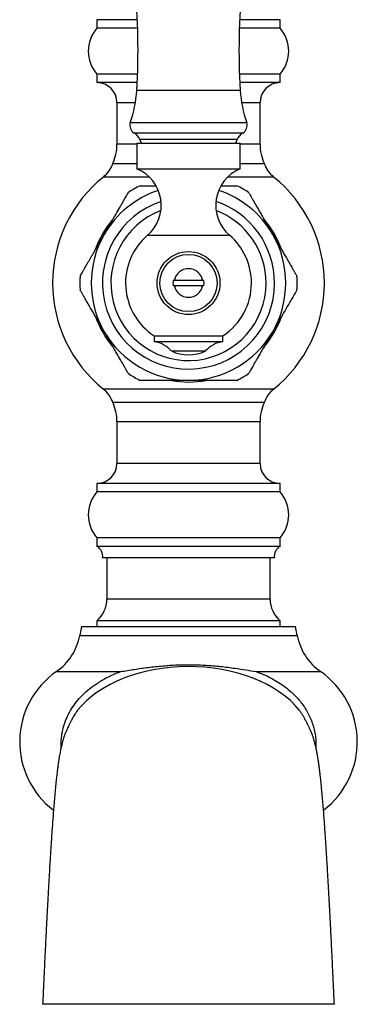
# Model space of a CAD drawing. Units: millimetres. Extents: x 120 to 2492, y 153 to 3444.
# Drawn here: x 650 to 709, y 1020 to 1192 of the extents above; entities that cross this region are included whole.
import ezdxf

# ---------------------------------------------------------------- set-up
doc = ezdxf.new("R2010")
doc.units = ezdxf.units.MM
doc.header["$LTSCALE"] = 12

msp = doc.modelspace()

# ---------------------------------------------------------------- linework, layer by layer
at = {"color": 7, "linetype": 'Continuous', "lineweight": 25}
for p, q in [((663.273, 1191.757), (663.273, 1190.257)), ((670.328, 1191.757), (663.273, 1191.757)), ((670.387, 1190.257), (663.273, 1190.257)), ((695.273, 1190.257), (688.158, 1190.257)), ((695.273, 1191.757), (688.217, 1191.757)), ((695.273, 1190.257), (695.273, 1191.757)), ((663.273, 1182.257), (663.273, 1180.757)), ((670.372, 1182.257), (663.273, 1182.257)), ((695.273, 1182.257), (688.173, 1182.257)), ((695.273, 1180.757), (695.273, 1182.257)), ((670.307, 1180.757), (663.273, 1180.757)), ((695.273, 1180.757), (688.238, 1180.757)), ((666.773, 1177.257), (666.773, 1170.002)), ((691.773, 1170.002), (691.773, 1177.257)), ((670.273, 1170.202), (670.273, 1165.702)), ((670.273, 1170.202), (688.273, 1170.202)), ((670.775, 1170.821), (671.023, 1170.202)), ((687.523, 1170.202), (687.77, 1170.821)), ((688.273, 1165.702), (688.273, 1170.202)), ((666.029, 1166.635), (670.273, 1166.635)), ((688.273, 1166.635), (692.516, 1166.635)), ((670.273, 1165.702), (688.273, 1165.702)), ((676.823, 1146.257), (681.722, 1146.257)), ((681.722, 1145.257), (676.823, 1145.257)), ((681.937, 1145.257), (681.722, 1145.257)), ((673.273, 1136.537), (673.273, 1135.537)), ((673.273, 1136.537), (685.273, 1136.537)), ((673.273, 1135.537), (685.273, 1135.537)), ((685.273, 1135.537), (685.273, 1136.537)), ((676.273, 1133.89), (682.273, 1133.89)), ((692.516, 1124.879), (666.029, 1124.879)), ((666.773, 1121.512), (666.773, 1114.257)), ((691.773, 1114.257), (691.773, 1121.512)), ((663.273, 1110.757), (663.273, 1109.257)), ((695.273, 1110.757), (663.273, 1110.757)), ((695.273, 1109.257), (695.273, 1110.757)), ((695.273, 1109.257), (663.273, 1109.257)), ((663.273, 1101.257), (663.273, 1099.757)), ((695.273, 1101.257), (663.273, 1101.257)), ((695.273, 1099.757), (695.273, 1101.257)), ((695.273, 1099.757), (663.273, 1099.757)), ((694.273, 1097.757), (664.273, 1097.757)), ((665.023, 1097.757), (665.023, 1090.557)), ((693.523, 1090.557), (693.523, 1097.757)), ((660.567, 1085.757), (660.273, 1084.206)), ((660.567, 1085.757), (679.273, 1085.757)), ((663.273, 1086.757), (663.273, 1085.757)), ((695.273, 1086.757), (663.273, 1086.757)), ((679.273, 1085.757), (697.978, 1085.757)), ((695.273, 1085.757), (695.273, 1086.757)), ((698.273, 1084.206), (697.978, 1085.757))]:
    msp.add_line(p, q, dxfattribs=at)
at = {"color": 8, "linetype": 'Continuous', "lineweight": 25}
for p, q in [((688.313, 1179.411), (670.232, 1179.411)), ((669.99, 1177.257), (666.773, 1177.257)), ((691.773, 1177.257), (688.555, 1177.257)), ((689.441, 1173.745), (669.104, 1173.745)), ((688.758, 1171.95), (669.787, 1171.95)), ((670.273, 1170.002), (666.773, 1170.002)), ((687.77, 1170.821), (670.775, 1170.821)), ((691.773, 1170.002), (688.273, 1170.002)), ((672.427, 1164.276), (664.403, 1164.276)), ((694.142, 1164.276), (686.118, 1164.276)), ((672.106, 1154.102), (686.44, 1154.102)), ((694.142, 1127.238), (664.403, 1127.238)), ((691.773, 1121.512), (666.773, 1121.512)), ((691.773, 1114.257), (666.773, 1114.257)), ((693.523, 1090.557), (665.023, 1090.557)), ((660.273, 1084.206), (679.273, 1084.206)), ((679.273, 1084.206), (698.273, 1084.206)), ((656.178, 1077.875), (667.42, 1077.875)), ((691.126, 1077.875), (702.367, 1077.875))]:
    msp.add_line(p, q, dxfattribs=at)
at = {"color": 7, "linetype": 'Continuous', "lineweight": 25}
for radius in [5.5, 5]:
    msp.add_circle((679.273, 1145.757), radius, dxfattribs=at)
for centre, radius, start, end in [((555.449, 1186.475), 115, 356.47868, 15.12508), ((803.096, 1186.475), 115, 164.87492, 183.52132), ((667.745, 1186.257), 6, 138.18969, 221.81031), ((690.8, 1186.257), 6, 318.18969, 41.81031), ((663.273, 1177.257), 3.5, 0, 90), ((695.273, 1177.257), 3.5, 90, 180), ((648.814, 1180.729), 21.459, 341.00638, 356.47868), ((709.732, 1180.729), 21.459, 183.52132, 198.99362), ((670.523, 1173.257), 1.5, 161.00638, 240.63608), ((688.023, 1173.257), 1.5, 299.36392, 18.99362), ((668.682, 1169.985), 2.254, 21.77196, 60.63608), ((689.863, 1169.985), 2.254, 119.36392, 158.22804), ((658.773, 1170.002), 8, 335.10807, 0), ((699.773, 1170.002), 8, 180, 204.89193), ((661.273, 1168.175), 5, 308.76201, 342.05734), ((697.273, 1168.175), 5, 197.94266, 231.23799), ((667.61, 1159.336), 6.9, 310.65798, 67.30132), ((690.935, 1159.336), 6.9, 112.69868, 229.34202), ((679.273, 1145.757), 23.75, 128.76201, 231.23799), ((679.273, 1145.757), 18.99, 116.43281, 123.58541), ((679.273, 1145.757), 18.99, 56.4349, 63.57627), ((679.273, 1145.757), 23.75, 308.76201, 51.23799), ((679.273, 1145.757), 17, 150, 210), ((679.273, 1145.757), 17, 330, 30), ((679.273, 1145.757), 11, 130.65798, 236.94427), ((679.273, 1145.757), 11, 0, 49.34202), ((679.273, 1145.757), 2.5, 11.53696, 168.46304), ((679.273, 1145.757), 18.99, 176.45638, 183.59248), ((679.273, 1145.757), 2.711, 169.37227, 190.62773), ((679.273, 1145.757), 2.711, 349.37227, 10.62773), ((679.273, 1145.757), 11, 303.05573, 0), ((679.273, 1145.757), 18.99, 0, 3.59443), ((679.273, 1145.757), 18.99, 356.45553, 0), ((679.273, 1145.757), 2.5, 191.53696, 348.46304), ((679.273, 1145.757), 17, 210, 270), ((679.273, 1145.757), 17, 270, 330), ((672.511, 1130.596), 5, 41.20534, 81.23666), ((686.034, 1130.596), 5, 98.76334, 138.79466), ((679.273, 1140.103), 6.9, 244.22854, 295.77146), ((679.273, 1145.757), 18.99, 236.43571, 243.57692), ((679.273, 1145.757), 18.99, 296.43386, 303.58589), ((661.273, 1123.339), 5, 17.94266, 51.23799), ((697.273, 1123.339), 5, 128.76201, 162.05734), ((658.773, 1121.512), 8, 0, 24.89193), ((699.773, 1121.512), 8, 155.10807, 180), ((663.273, 1114.257), 3.5, 270, 0), ((695.273, 1114.257), 3.5, 180, 270), ((667.745, 1105.257), 6, 138.18969, 221.81031), ((690.8, 1105.257), 6, 318.18969, 41.81031), ((662.289, 1098.015), 2, 352.57721, 60.55289), ((696.256, 1098.015), 2, 119.44711, 187.42279), ((660.023, 1090.557), 5, 310.5416, 0), ((698.523, 1090.557), 5, 180, 229.4584), ((650.448, 1086.071), 10, 304.95845, 349.25159), ((708.097, 1086.071), 10, 190.74841, 235.04155), ((664.773, 1065.582), 15, 124.95845, 232.57524), ((693.773, 1065.582), 15, 307.41614, 55.04155)]:
    msp.add_arc(centre, radius, start, end, dxfattribs=at)
at = {"color": 8, "linetype": 'Continuous', "lineweight": 25}
for radius, start, end in [(17, 108.04188, 150), (17, 30, 71.95812), (15.034, 108.59971, 0), (15.034, 0, 71.40029), (13.55, 110.85471, 0), (13.55, 0, 69.14529), (17.294, 140.18144, 160.34258), (17.294, 20.06603, 40.03375), (17.294, 199.84077, 219.88216), (17.294, 319.92352, 339.93696), (17.294, 260.13641, 280.1679)]:
    msp.add_arc((679.273, 1145.757), radius, start, end, dxfattribs=at)
at = {"color": 7, "linetype": 'Continuous', "lineweight": 25}
for start_param, end_param in [(1.5796862, 2.6704616), (0.4710227, 1.5796862)]:
    msp.add_ellipse((679.273, 1064.757), major_axis=(21.75, 0), ratio=0.6436782, start_param=start_param, end_param=end_param, dxfattribs=at)
for points, knots in [([(670.821, 1162.757), (670.821, 1162.757), (670.821, 1162.757), (671.008, 1162.757), (671.339, 1162.757), (671.756, 1162.757), (672.326, 1162.757), (672.951, 1162.757), (673.388, 1162.757), (673.564, 1162.757)], [0, 0, 0, 0, 0.0704294, 0.256582, 0.3788652, 0.5046523, 0.6869346, 0.8741134, 1, 1, 1, 1]), ([(684.991, 1162.757), (685.051, 1162.757), (685.481, 1162.757), (686.043, 1162.757), (686.659, 1162.757), (687.066, 1162.757), (687.402, 1162.757), (687.675, 1162.757), (687.704, 1162.757), (687.72, 1162.757)], [0, 0, 0, 0, 0.0433641, 0.3076185, 0.4374933, 0.5695072, 0.6996326, 0.8344842, 1, 1, 1, 1]), ([(664.55, 1154.257), (664.887, 1154.84), (665.564, 1156.013), (666.475, 1157.591), (667.156, 1158.771), (667.609, 1159.554), (667.993, 1160.221), (668.316, 1160.78), (668.559, 1161.201), (668.712, 1161.465), (668.799, 1161.616), (668.775, 1161.575), (668.772, 1161.57)], [0, 0, 0, 0, 0.1954727, 0.3934274, 0.5349841, 0.6077477, 0.6804533, 0.7923921, 0.8481649, 0.9056587, 0.9883881, 1, 1, 1, 1]), ([(689.769, 1161.577), (689.768, 1161.579), (689.759, 1161.595), (689.832, 1161.468), (689.977, 1161.217), (690.16, 1160.899), (690.412, 1160.463), (690.803, 1159.785), (691.323, 1158.886), (692.07, 1157.59), (692.968, 1156.037), (693.651, 1154.853), (693.995, 1154.257)], [0, 0, 0, 0, 0.014555, 0.0963002, 0.1467818, 0.1987204, 0.2718687, 0.3470063, 0.4734474, 0.6030416, 0.7999942, 1, 1, 1, 1]), ([(660.32, 1146.931), (660.334, 1146.954), (660.361, 1147.002), (660.556, 1147.339), (660.793, 1147.749), (661.102, 1148.285), (661.514, 1148.998), (662.015, 1149.866), (662.531, 1150.76), (663.231, 1151.973), (663.908, 1153.145), (664.409, 1154.013), (664.55, 1154.257)], [0, 0, 0, 0, 0.0806346, 0.1625658, 0.226555, 0.2923305, 0.3966084, 0.5035678, 0.6060188, 0.708526, 0.9181231, 1, 1, 1, 1]), ([(693.995, 1154.257), (694.213, 1153.879), (694.723, 1152.997), (695.523, 1151.61), (696.263, 1150.329), (696.861, 1149.292), (697.271, 1148.583), (697.605, 1148.004), (697.837, 1147.602), (698.014, 1147.296), (698.155, 1147.051), (698.242, 1146.901), (698.219, 1146.941), (698.216, 1146.947)], [0, 0, 0, 0, 0.1267664, 0.295929, 0.4672226, 0.5657571, 0.6657633, 0.7338328, 0.8033157, 0.8523198, 0.9025177, 0.985766, 1, 1, 1, 1]), ([(676.608, 1146.257), (676.674, 1146.257), (676.752, 1146.257), (676.813, 1146.257), (676.823, 1146.257)], [0, 0, 0, 0, 0.8426178, 1, 1, 1, 1]), ([(681.722, 1146.257), (681.772, 1146.257), (681.838, 1146.257), (681.919, 1146.257), (681.937, 1146.257)], [0, 0, 0, 0, 0.7716629, 1, 1, 1, 1]), ([(664.55, 1137.257), (664.332, 1137.635), (663.823, 1138.517), (663.022, 1139.904), (662.283, 1141.185), (661.684, 1142.222), (661.274, 1142.931), (660.94, 1143.51), (660.708, 1143.912), (660.531, 1144.218), (660.39, 1144.463), (660.303, 1144.613), (660.326, 1144.573), (660.33, 1144.567)], [0, 0, 0, 0, 0.12679, 0.295984, 0.4673095, 0.5658623, 0.6658871, 0.7339693, 0.8034651, 0.8524783, 0.9026856, 0.9859494, 1, 1, 1, 1]), ([(676.823, 1145.257), (676.813, 1145.257), (676.752, 1145.257), (676.674, 1145.257), (676.608, 1145.257)], [0, 0, 0, 0, 0.1573822, 1, 1, 1, 1]), ([(698.225, 1144.583), (698.211, 1144.559), (698.184, 1144.512), (697.989, 1144.175), (697.752, 1143.765), (697.443, 1143.229), (697.031, 1142.516), (696.53, 1141.648), (696.014, 1140.754), (695.314, 1139.541), (694.637, 1138.369), (694.136, 1137.501), (693.995, 1137.257)], [0, 0, 0, 0, 0.0804, 0.1623522, 0.2263577, 0.29215, 0.3964545, 0.5034412, 0.6059183, 0.7084517, 0.9181023, 1, 1, 1, 1]), ([(668.776, 1129.937), (668.778, 1129.935), (668.787, 1129.919), (668.714, 1130.046), (668.569, 1130.297), (668.385, 1130.615), (668.133, 1131.051), (667.742, 1131.729), (667.223, 1132.628), (666.475, 1133.924), (665.578, 1135.477), (664.894, 1136.661), (664.55, 1137.257)], [0, 0, 0, 0, 0.0145192, 0.0962674, 0.1467508, 0.1986913, 0.2718423, 0.3469826, 0.4734283, 0.6030272, 0.7999869, 1, 1, 1, 1]), ([(693.995, 1137.257), (693.659, 1136.674), (692.981, 1135.501), (692.07, 1133.923), (691.389, 1132.743), (690.937, 1131.96), (690.552, 1131.293), (690.229, 1130.734), (689.986, 1130.313), (689.834, 1130.049), (689.746, 1129.898), (689.77, 1129.939), (689.773, 1129.944)], [0, 0, 0, 0, 0.1954489, 0.3933795, 0.5349189, 0.6076736, 0.6803703, 0.7922955, 0.8480615, 0.9055483, 0.9882676, 1, 1, 1, 1]), ([(679.273, 1128.757), (678.846, 1128.757), (677.992, 1128.757), (676.758, 1128.757), (675.572, 1128.757), (674.448, 1128.757), (673.354, 1128.757), (672.5, 1128.757), (671.886, 1128.757), (671.479, 1128.757), (671.143, 1128.757), (670.87, 1128.757), (670.841, 1128.757), (670.825, 1128.757)], [0, 0, 0, 0, 0.1238399, 0.2482158, 0.3602303, 0.4730267, 0.5851743, 0.6997553, 0.7560692, 0.8133106, 0.8697331, 0.9282049, 1, 1, 1, 1]), ([(687.724, 1128.757), (687.724, 1128.757), (687.724, 1128.757), (687.537, 1128.757), (687.206, 1128.757), (686.789, 1128.757), (686.221, 1128.757), (685.333, 1128.757), (684.157, 1128.757), (682.644, 1128.757), (681.006, 1128.757), (679.852, 1128.757), (679.273, 1128.757)], [0, 0, 0, 0, 0.030559, 0.1113482, 0.1644184, 0.2190094, 0.2981189, 0.3793535, 0.520388, 0.6648794, 0.8316263, 1, 1, 1, 1]), ([(667.42, 1077.875), (667.428, 1077.877), (668.224, 1078.015), (669.823, 1078.279), (672.266, 1078.626), (674.765, 1078.899), (677.294, 1079.07), (679.823, 1079.106), (682.357, 1079.011), (684.893, 1078.789), (687.203, 1078.5), (689.271, 1078.189), (690.502, 1077.983), (691.118, 1077.877), (691.126, 1077.875)], [0, 0, 0, 0, 0.0010613, 0.1045865, 0.2080906, 0.3135236, 0.4189407, 0.5226754, 0.6264129, 0.7328914, 0.8393883, 0.919077, 0.9989388, 1, 1, 1, 1]), ([(659.899, 1071.121), (659.776, 1070.956), (659.544, 1070.647), (659.202, 1070.091), (658.892, 1069.535), (658.62, 1069.007), (658.389, 1068.535), (658.211, 1068.158), (658.066, 1067.843), (657.948, 1067.584), (657.829, 1067.319), (657.712, 1067.043), (657.619, 1066.796), (657.53, 1066.544), (657.442, 1066.277), (657.355, 1065.991), (657.247, 1065.609), (657.127, 1065.145), (657.013, 1064.651), (656.93, 1064.259), (656.855, 1063.881), (656.778, 1063.467), (656.684, 1062.929), (656.58, 1062.275), (656.469, 1061.517), (656.368, 1060.768), (656.268, 1059.957), (656.162, 1059.013), (656.046, 1057.883), (655.926, 1056.612), (655.808, 1055.265), (655.699, 1053.931), (655.598, 1052.623), (655.505, 1051.358), (655.42, 1050.157), (655.343, 1049.031), (655.271, 1047.962), (655.198, 1046.841), (655.119, 1045.586), (655.029, 1044.124), (654.93, 1042.451), (654.818, 1040.512), (654.695, 1038.288), (654.568, 1035.92), (654.439, 1033.432), (654.309, 1030.85), (654.171, 1028.041), (654.024, 1025.008), (653.891, 1022.225), (653.807, 1020.444), (653.775, 1019.758)], [0, 0, 0, 0, 0.0255045, 0.0478561, 0.0670972, 0.0832338, 0.0948273, 0.103955, 0.1094962, 0.1137382, 0.1173009, 0.120457, 0.124395, 0.1296509, 0.1367967, 0.1457122, 0.1563216, 0.176957, 0.1948672, 0.2103624, 0.2259992, 0.2428098, 0.2607904, 0.2893518, 0.3155774, 0.3392377, 0.3626848, 0.3887735, 0.4174937, 0.4488328, 0.4778778, 0.5051542, 0.5305482, 0.5540814, 0.5757698, 0.5952861, 0.6130407, 0.6305655, 0.6516052, 0.6739452, 0.6993652, 0.7278931, 0.7595685, 0.7944473, 0.8260167, 0.859925, 0.8961132, 0.9343723, 0.9747158, 1, 1, 1, 1]), ([(704.771, 1019.758), (704.738, 1020.444), (704.654, 1022.225), (704.521, 1025.008), (704.374, 1028.041), (704.236, 1030.85), (704.106, 1033.432), (703.977, 1035.92), (703.85, 1038.288), (703.727, 1040.512), (703.616, 1042.451), (703.516, 1044.124), (703.43, 1045.523), (703.358, 1046.676), (703.295, 1047.64), (703.235, 1048.537), (703.173, 1049.452), (703.106, 1050.42), (703.029, 1051.501), (702.942, 1052.691), (702.842, 1053.977), (702.735, 1055.287), (702.626, 1056.541), (702.519, 1057.678), (702.42, 1058.66), (702.328, 1059.507), (702.243, 1060.235), (702.162, 1060.883), (702.073, 1061.54), (701.969, 1062.25), (701.854, 1062.974), (701.737, 1063.638), (701.639, 1064.146), (701.555, 1064.547), (701.469, 1064.932), (701.358, 1065.386), (701.247, 1065.796), (701.14, 1066.156), (701.053, 1066.433), (700.967, 1066.683), (700.884, 1066.91), (700.803, 1067.116), (700.719, 1067.31), (700.643, 1067.48), (700.571, 1067.64), (700.444, 1067.921), (700.272, 1068.291), (700.047, 1068.762), (699.8, 1069.253), (699.538, 1069.747), (699.26, 1070.23), (698.957, 1070.708), (698.753, 1070.978), (698.646, 1071.121)], [0, 0, 0, 0, 0.0252832, 0.0656247, 0.103882, 0.1400683, 0.173975, 0.205543, 0.2404203, 0.2720944, 0.3006212, 0.3260402, 0.3483796, 0.3664685, 0.3819032, 0.3964099, 0.4121755, 0.4292108, 0.4475208, 0.4707461, 0.495767, 0.5226042, 0.5511426, 0.5773835, 0.601815, 0.6244305, 0.645221, 0.6642925, 0.6841209, 0.7097691, 0.7377311, 0.7643993, 0.7884293, 0.8012154, 0.815566, 0.8317786, 0.8498873, 0.8595715, 0.8674669, 0.8736351, 0.8773738, 0.8803294, 0.8829001, 0.8849096, 0.8873173, 0.8902332, 0.8994404, 0.9107231, 0.9250179, 0.9402561, 0.9578199, 0.9777248, 1, 1, 1, 1]), ([(679.273, 1019.757), (678.136, 1019.757), (675.864, 1019.757), (672.462, 1019.757), (669.075, 1019.757), (665.711, 1019.757), (662.372, 1019.757), (659.807, 1019.757), (657.973, 1019.757), (656.882, 1019.757), (655.953, 1019.757), (655.234, 1019.757), (654.688, 1019.757), (654.258, 1019.757), (653.957, 1019.757), (653.792, 1019.757), (653.789, 1019.757), (653.788, 1019.757)], [0, 0, 0, 0, 0.1190169, 0.2380349, 0.3570478, 0.4760607, 0.5950809, 0.7140982, 0.7542235, 0.7943038, 0.8338975, 0.8629041, 0.8919102, 0.9209221, 0.9499353, 0.9789115, 1, 1, 1, 1]), ([(704.757, 1019.757), (704.756, 1019.757), (704.753, 1019.757), (704.582, 1019.757), (704.282, 1019.757), (703.849, 1019.757), (703.306, 1019.757), (702.665, 1019.757), (701.709, 1019.757), (700.435, 1019.757), (698.875, 1019.757), (697.289, 1019.757), (694.891, 1019.757), (691.673, 1019.757), (687.577, 1019.757), (683.441, 1019.757), (680.662, 1019.757), (679.273, 1019.757)], [0, 0, 0, 0, 0.0217424, 0.0506587, 0.0795777, 0.1084655, 0.1373549, 0.1662777, 0.1952014, 0.2516137, 0.3082158, 0.3650495, 0.4217784, 0.565424, 0.7090707, 0.8545364, 1, 1, 1, 1])]:
    msp.add_open_spline(points, degree=3, knots=knots, dxfattribs=at)
at = {"color": 8, "linetype": 'Continuous', "lineweight": 25}
for points, knots in [([(657.019, 1064.673), (657.016, 1064.713), (656.989, 1065.007), (657.016, 1065.785), (657.13, 1067), (657.462, 1068.409), (657.962, 1069.782), (658.637, 1071.094), (659.465, 1072.332), (660.465, 1073.521), (661.64, 1074.633), (662.976, 1075.653), (664.399, 1076.53), (665.882, 1077.279), (666.907, 1077.677), (667.42, 1077.875)], [0, 0, 0, 0, 0.006579, 0.0492723, 0.129346, 0.2097462, 0.2898502, 0.372274, 0.4550015, 0.5374929, 0.6305338, 0.723879, 0.8170219, 0.9085009, 1, 1, 1, 1]), ([(691.126, 1077.875), (691.586, 1077.698), (692.508, 1077.343), (693.81, 1076.706), (695.034, 1075.996), (696.18, 1075.204), (697.265, 1074.308), (698.424, 1073.154), (699.361, 1071.957), (700.083, 1070.763), (700.556, 1069.808), (700.949, 1068.799), (701.253, 1067.739), (701.456, 1066.627), (701.553, 1065.608), (701.529, 1064.96), (701.52, 1064.697)], [0, 0, 0, 0, 0.0821216, 0.1646456, 0.2412568, 0.3178557, 0.3966878, 0.4755038, 0.5902653, 0.6491676, 0.7080651, 0.7678017, 0.8297819, 0.891759, 0.9562224, 1, 1, 1, 1])]:
    msp.add_open_spline(points, degree=3, knots=knots, dxfattribs=at)

doc.saveas('drawing.dxf')
